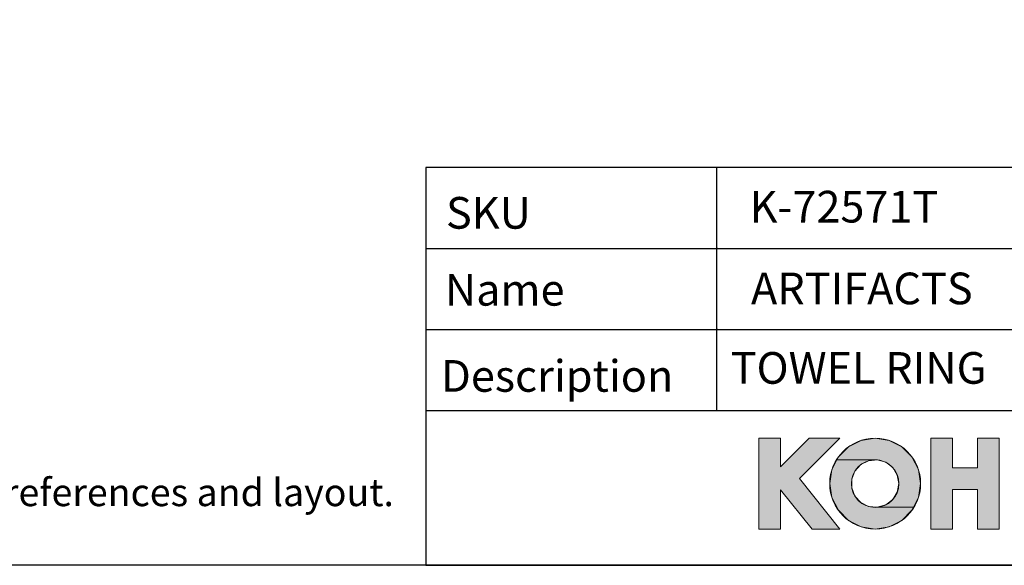
# Model space of a CAD drawing. Units: millimetres. Extents: x 72 to 9921, y -938 to 626.
# Drawn here: x 9215 to 9680, y -938 to -680 of the extents above; entities that cross this region are included whole.
import ezdxf

# ---------------------------------------------------------------- set-up
doc = ezdxf.new("R2010")
doc.units = ezdxf.units.MM
doc.header["$MEASUREMENT"] = 0
for name, color, linetype in [('Dimensions', 7, 'Continuous'), ('KOHLER', 7, 'Continuous'), ('Text', 7, 'Continuous')]:
    doc.layers.add(name, color=color, linetype=linetype)
doc.styles.get("Standard").update_dxf_attribs({"font": 'helr45w_0.ttf'})

msp = doc.modelspace()

# ---------------------------------------------------------------- hatches: boundary and pattern name
at = {"layer": 'KOHLER', "lineweight": 13}
h = msp.add_hatch(color=250, dxfattribs=at)
h.dxf.hatch_style = 2
h.paths.add_polyline_path([(9574.45, -920.64), (9564.23, -920.64), (9564.23, -877.73), (9574.45, -877.73), (9574.45, -891.19), (9587.92, -877.73), (9602.38, -877.73), (9583.31, -896.8), (9602.38, -920.64), (9589.28, -920.64), (9574.45, -902.1)])
h = msp.add_hatch(color=250, dxfattribs=at)
h.dxf.hatch_style = 2
h.paths.add_polyline_path([(9600.98, -888), (9601.71, -886.57), (9606.46, -881.82), (9612.44, -878.78), (9619.07, -877.72), (9625.7, -878.78), (9631.68, -881.82), (9636.43, -886.57), (9639.48, -892.55), (9640.52, -899.18), (9639.48, -905.81), (9637.16, -910.37), (9620.1, -910.37), (9624.08, -909.24), (9627.37, -906.75), (9629.54, -903.24), (9630.3, -899.18), (9629.54, -895.12), (9627.37, -891.61), (9624.08, -889.13), (9620.1, -888)])
h = msp.add_hatch(color=250, dxfattribs=at)
h.dxf.hatch_style = 2
h.paths.add_polyline_path([(9655.52, -920.64), (9645.3, -920.64), (9645.3, -877.73), (9655.52, -877.73), (9655.52, -891.69), (9667.44, -891.69), (9667.44, -877.73), (9677.66, -877.73), (9677.66, -920.64), (9667.44, -920.64), (9667.44, -901.91), (9655.52, -901.91)])
h = msp.add_hatch(color=250, dxfattribs=at)
h.dxf.hatch_style = 2
h.paths.add_polyline_path([(9619.07, -920.64), (9612.44, -919.59), (9606.46, -916.54), (9601.71, -911.79), (9598.66, -905.82), (9597.61, -899.18), (9598.66, -892.55), (9600.98, -888), (9620.11, -888), (9615.99, -888.38), (9612.3, -890.22), (9609.52, -893.27), (9608.03, -897.12), (9608.03, -901.25), (9609.52, -905.1), (9612.3, -908.15), (9615.99, -909.99), (9620.11, -910.37), (9637.16, -910.37), (9636.43, -911.79), (9631.68, -916.54), (9625.7, -919.59)])

# ---------------------------------------------------------------- linework, layer by layer
at = {"layer": 'Dimensions'}
for p, q in [((9544.35, -864.66), (9544.35, -749.82)), ((9406.94, -788.1), (9920.57, -788.1)), ((9406.94, -826.38), (9920.57, -826.38)), ((9406.94, -864.66), (9920.57, -864.66))]:
    msp.add_line(p, q, dxfattribs=at)
for points in [[(8509.84, -937.78), (8509.84, 63.94), (9920.57, 63.94), (9920.57, -937.78)], [(9406.94, -937.78), (9920.57, -937.78), (9920.57, -749.82), (9406.94, -749.82)]]:
    msp.add_lwpolyline(points, close=True, dxfattribs=at)
for p in [(9544.55, -788.1), (9544.55, -826.38)]:
    msp.add_point(p, dxfattribs=at)
at = {"layer": 'KOHLER', "color": 250, "lineweight": 13}
for points in [[(9564.23, -920.64), (9564.23, -877.73)], [(9564.23, -877.73), (9574.45, -877.73)], [(9574.45, -920.64), (9564.23, -920.64), (9564.23, -877.73), (9574.45, -877.73), (9574.45, -891.19), (9587.92, -877.73), (9602.38, -877.73), (9583.31, -896.8), (9602.38, -920.64), (9589.28, -920.64), (9574.45, -902.1), (9574.45, -920.64)], [(9574.45, -920.64), (9564.23, -920.64), (9564.23, -877.73), (9574.45, -877.73), (9574.45, -891.19), (9587.92, -877.73), (9602.38, -877.73), (9583.31, -896.8), (9602.38, -920.64), (9589.28, -920.64), (9574.45, -902.1), (9574.45, -920.64)], [(9564.23, -877.73), (9574.45, -877.73)], [(9564.23, -920.64), (9564.23, -877.73)], [(9587.92, -877.73), (9574.45, -891.19)], [(9574.45, -877.73), (9574.45, -891.19)], [(9574.45, -877.73), (9574.45, -891.19)], [(9587.92, -877.73), (9574.45, -891.19)], [(9602.38, -877.73), (9583.31, -896.8)], [(9602.38, -877.73), (9583.31, -896.8)], [(9587.92, -877.73), (9602.38, -877.73)], [(9587.92, -877.73), (9602.38, -877.73)], [(9600.98, -888), (9601.71, -886.57), (9606.46, -881.82), (9612.44, -878.78), (9619.07, -877.72), (9625.7, -878.78), (9631.68, -881.82), (9636.43, -886.57), (9639.48, -892.55), (9640.52, -899.18), (9639.48, -905.81), (9637.16, -910.37), (9620.1, -910.37), (9624.08, -909.24), (9627.37, -906.75), (9629.54, -903.24), (9630.3, -899.18), (9629.54, -895.12), (9627.37, -891.61), (9624.08, -889.13), (9620.1, -888), (9600.98, -888)], [(9600.98, -888), (9601.71, -886.57), (9606.46, -881.82), (9612.44, -878.78), (9619.07, -877.72), (9625.7, -878.78), (9631.68, -881.82), (9636.43, -886.57), (9639.48, -892.55), (9640.52, -899.18), (9639.48, -905.81), (9637.16, -910.37), (9620.1, -910.37), (9624.08, -909.24), (9627.37, -906.75), (9629.54, -903.24), (9630.3, -899.18), (9629.54, -895.12), (9627.37, -891.61), (9624.08, -889.13), (9620.1, -888), (9600.98, -888)], [(9645.3, -877.73), (9645.3, -920.64)], [(9645.3, -877.73), (9655.52, -877.73)], [(9655.52, -920.64), (9645.3, -920.64), (9645.3, -877.73), (9655.52, -877.73), (9655.52, -891.69), (9667.44, -891.69), (9667.44, -877.73), (9677.66, -877.73), (9677.66, -920.64), (9667.44, -920.64), (9667.44, -901.91), (9655.52, -901.91), (9655.52, -920.64)], [(9655.52, -920.64), (9645.3, -920.64), (9645.3, -877.73), (9655.52, -877.73), (9655.52, -891.69), (9667.44, -891.69), (9667.44, -877.73), (9677.66, -877.73), (9677.66, -920.64), (9667.44, -920.64), (9667.44, -901.91), (9655.52, -901.91), (9655.52, -920.64)], [(9645.3, -877.73), (9655.52, -877.73)], [(9645.3, -877.73), (9645.3, -920.64)], [(9655.52, -891.69), (9655.52, -877.73)], [(9655.52, -891.69), (9655.52, -877.73)], [(9667.44, -891.69), (9667.44, -877.73)], [(9667.44, -877.73), (9677.66, -877.73)], [(9667.44, -877.73), (9677.66, -877.73)], [(9667.44, -891.69), (9667.44, -877.73)], [(9677.66, -877.73), (9677.66, -920.64)], [(9677.66, -877.73), (9677.66, -920.64)], [(9619.07, -920.64), (9612.44, -919.59), (9606.46, -916.54), (9601.71, -911.79), (9598.66, -905.82), (9597.61, -899.18), (9598.66, -892.55), (9600.98, -888), (9620.11, -888), (9615.99, -888.38), (9612.3, -890.22), (9609.52, -893.27), (9608.03, -897.12), (9608.03, -901.25), (9609.52, -905.1), (9612.3, -908.15), (9615.99, -909.99), (9620.11, -910.37), (9637.16, -910.37), (9636.43, -911.79), (9631.68, -916.54), (9625.7, -919.59), (9619.07, -920.64)], [(9619.07, -920.64), (9612.44, -919.59), (9606.46, -916.54), (9601.71, -911.79), (9598.66, -905.82), (9597.61, -899.18), (9598.66, -892.55), (9600.98, -888), (9620.11, -888), (9615.99, -888.38), (9612.3, -890.22), (9609.52, -893.27), (9608.03, -897.12), (9608.03, -901.25), (9609.52, -905.1), (9612.3, -908.15), (9615.99, -909.99), (9620.11, -910.37), (9637.16, -910.37), (9636.43, -911.79), (9631.68, -916.54), (9625.7, -919.59), (9619.07, -920.64)], [(9655.52, -891.69), (9667.44, -891.69)], [(9655.52, -891.69), (9667.44, -891.69)], [(9583.31, -896.8), (9602.38, -920.64)], [(9583.31, -896.8), (9602.38, -920.64)], [(9574.45, -920.64), (9574.45, -902.1)], [(9574.45, -902.1), (9589.28, -920.64)], [(9574.45, -902.1), (9589.28, -920.64)], [(9574.45, -920.64), (9574.45, -902.1)], [(9655.52, -920.64), (9655.52, -901.91)], [(9655.52, -901.91), (9667.44, -901.91)], [(9655.52, -901.91), (9667.44, -901.91)], [(9655.52, -920.64), (9655.52, -901.91)], [(9667.44, -920.64), (9667.44, -901.91)], [(9667.44, -920.64), (9667.44, -901.91)], [(9564.23, -920.64), (9574.45, -920.64)], [(9564.23, -920.64), (9574.45, -920.64)], [(9589.29, -920.64), (9602.38, -920.64)], [(9589.29, -920.64), (9602.38, -920.64)], [(9645.3, -920.64), (9655.52, -920.64)], [(9645.3, -920.64), (9655.52, -920.64)], [(9667.44, -920.64), (9677.66, -920.64)], [(9667.44, -920.64), (9677.66, -920.64)]]:
    msp.add_lwpolyline(points, dxfattribs=at)
for points in [[(9640.53, -899.18), (9640.53, -887.33), (9630.92, -877.73), (9619.07, -877.73), (9607.22, -877.73), (9597.61, -887.33), (9597.61, -899.18), (9597.61, -911.04), (9607.22, -920.64), (9619.07, -920.64), (9630.92, -920.64), (9640.53, -911.04), (9640.53, -899.18)], [(9640.53, -899.18), (9640.53, -887.33), (9630.92, -877.73), (9619.07, -877.73), (9607.22, -877.73), (9597.61, -887.33), (9597.61, -899.18), (9597.61, -911.04), (9607.22, -920.64), (9619.07, -920.64), (9630.92, -920.64), (9640.53, -911.04), (9640.53, -899.18)], [(9630.3, -899.18), (9630.3, -892.98), (9625.27, -887.95), (9619.07, -887.95), (9612.86, -887.95), (9607.83, -892.98), (9607.83, -899.18), (9607.83, -905.39), (9612.86, -910.42), (9619.07, -910.42), (9625.27, -910.42), (9630.3, -905.39), (9630.3, -899.18)], [(9630.3, -899.18), (9630.3, -892.98), (9625.27, -887.95), (9619.07, -887.95), (9612.86, -887.95), (9607.83, -892.98), (9607.83, -899.18), (9607.83, -905.39), (9612.86, -910.42), (9619.07, -910.42), (9625.27, -910.42), (9630.3, -905.39), (9630.3, -899.18)]]:
    msp.add_open_spline(points, degree=3, knots=[0, 0, 0, 0, 1, 1, 1, 2, 2, 2, 3, 3, 3, 4, 4, 4, 4], dxfattribs=at)

# ---------------------------------------------------------------- texts
at = {"layer": 'Text', "char_height": 14.9625, "attachment_point": 7}
for s, insert in [('{\\fHelvetica|b1|i0|c222|p34;K-\\fHelvetica|b1|i0|c0|p34;72571T}', (9559.75, -775.87)), ('{\\fHelvetica|b1|i0|c0|p34;SKU}', (9416.46, -778.77)), ('{\\fHelvetica|b1|i0|c0|p34;ARTIFACTS}', (9560.44, -814.48)), ('{\\fHelvetica|b1|i0|c0|p34;Name}', (9415.95, -815.13)), ('{\\fHelvetica|b1|i0|c0|p34;Description}', (9414.16, -855.8)), ('{\\fHelvetica|b1|i0|c222|p34;TOWEL \\fHelvetica|b1|i0|c0|p34;RING}', (9550.85, -852.03))]:
    msp.add_mtext(s, dxfattribs=dict(at, insert=insert))
at = {"layer": 'Text', "insert": (8528.15, -896.83), "char_height": 13, "attachment_point": 1}
msp.add_mtext_dynamic_manual_height_columns('\\A1;*The recommended dimension for installation can be adjusted according to user preferences and layout. ', width=3783.9554, gutter_width=1, heights=[0], dxfattribs=at)

doc.saveas('drawing.dxf')
